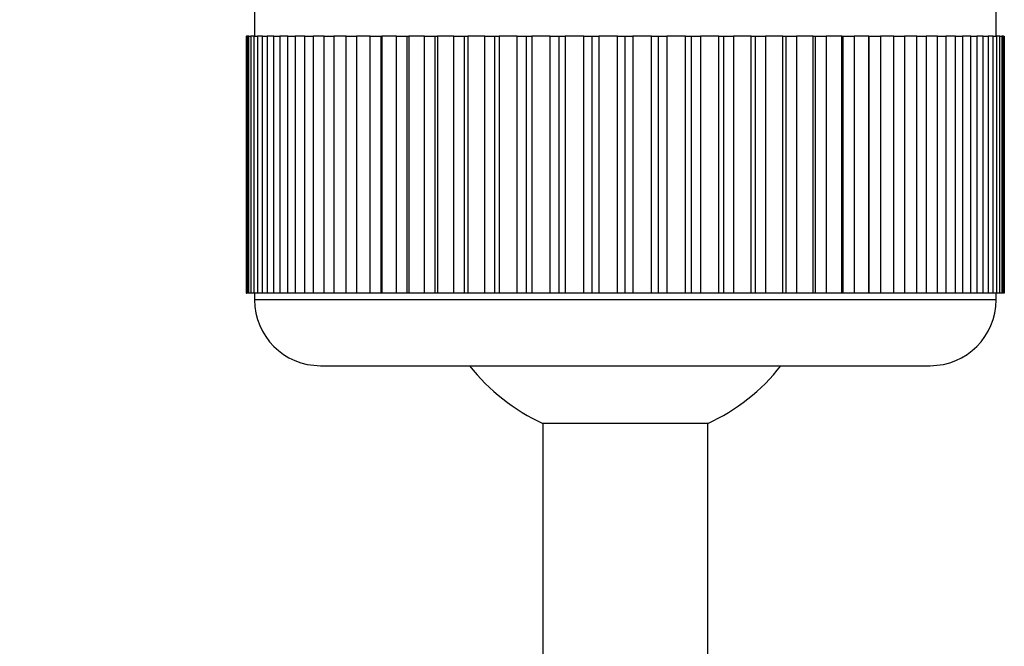
# Model space of a CAD drawing. Units: millimetres. Extents: x 0 to 1478, y 0 to 1768.
# Drawn here: x 690 to 720, y 1684 to 1703 of the extents above; entities that cross this region are included whole.
import ezdxf
from ezdxf import colors
from ezdxf.entities.mleader import LeaderData, LeaderLine
from ezdxf.math import Vec2, Vec3

# ---------------------------------------------------------------- set-up
doc = ezdxf.new("R2010")
doc.units = ezdxf.units.MM
doc.layers.add('DV2_Défaut', color=7, linetype='Continuous')
doc.layers.add('Défaut', color=7, linetype='Continuous')

# ---------------------------------------------------------------- blocks, each defined once
blk = doc.blocks.new('_DOT')
at = {"color": 0}
blk.add_line((0, 0), (-1, 0), dxfattribs=at)
at = {"color": 0, "const_width": 0.333}
blk.add_lwpolyline([(-0.1665, 0, 1), (0.1665, 0, 1)], format="xyb", close=True, dxfattribs=at)
blk = doc.blocks.new('SE1')
at = {"layer": 'DV2_Défaut', "color": 7, "linetype": 'Continuous'}
for p, q in [((697.172, 1703.231), (697.172, 1702.231)), ((719.672, 1702.231), (719.672, 1703.231)), ((696.925, 1702.231), (696.922, 1702.231)), ((696.922, 1702.231), (696.922, 1694.431)), ((696.925, 1694.431), (696.925, 1702.231)), ((696.925, 1702.231), (696.946, 1702.231)), ((696.946, 1702.231), (696.946, 1694.431)), ((696.997, 1702.231), (696.946, 1702.231)), ((696.997, 1694.431), (696.997, 1702.231)), ((696.997, 1702.231), (697.059, 1702.231)), ((697.059, 1702.231), (697.059, 1694.431)), ((697.161, 1702.231), (697.059, 1702.231)), ((697.161, 1694.431), (697.161, 1702.231)), ((697.161, 1702.231), (697.264, 1702.231)), ((697.264, 1702.231), (697.264, 1694.431)), ((697.415, 1702.231), (697.264, 1702.231)), ((697.415, 1694.431), (697.415, 1702.231)), ((697.415, 1702.231), (697.558, 1702.231)), ((697.558, 1702.231), (697.558, 1694.431)), ((697.758, 1702.231), (697.558, 1702.231)), ((697.758, 1694.431), (697.758, 1702.231)), ((697.758, 1702.231), (697.94, 1702.231)), ((697.94, 1702.231), (697.94, 1694.431)), ((698.187, 1702.231), (697.94, 1702.231)), ((698.187, 1694.431), (698.187, 1702.231)), ((698.187, 1702.231), (698.407, 1702.231)), ((698.407, 1702.231), (698.407, 1694.431)), ((698.698, 1702.231), (698.407, 1702.231)), ((698.698, 1694.431), (698.698, 1702.231)), ((698.698, 1702.231), (698.954, 1702.231)), ((698.954, 1702.231), (698.954, 1694.431)), ((699.288, 1702.231), (698.954, 1702.231)), ((699.288, 1694.431), (699.288, 1702.231)), ((699.288, 1702.231), (699.577, 1702.231)), ((699.577, 1702.231), (699.577, 1694.431)), ((699.951, 1702.231), (699.577, 1702.231)), ((699.951, 1694.431), (699.951, 1702.231)), ((699.951, 1702.231), (700.271, 1702.231)), ((700.271, 1702.231), (700.271, 1694.431)), ((700.683, 1702.231), (700.271, 1702.231)), ((700.683, 1694.431), (700.683, 1702.231)), ((700.683, 1702.231), (701.02, 1702.231)), ((701.02, 1694.431), (701.02, 1702.231)), ((701.02, 1702.231), (701.032, 1702.231)), ((701.032, 1702.231), (701.032, 1694.431)), ((701.476, 1702.231), (701.032, 1702.231)), ((701.476, 1694.431), (701.476, 1702.231)), ((701.476, 1702.231), (701.809, 1702.231)), ((701.809, 1694.431), (701.809, 1702.231)), ((701.809, 1702.231), (701.851, 1702.231)), ((701.851, 1702.231), (701.851, 1694.431)), ((702.326, 1702.231), (701.851, 1702.231)), ((702.326, 1694.431), (702.326, 1702.231)), ((702.326, 1702.231), (702.652, 1702.231)), ((702.652, 1694.431), (702.652, 1702.231)), ((702.652, 1702.231), (702.724, 1702.231)), ((702.724, 1702.231), (702.724, 1694.431)), ((703.224, 1702.231), (702.724, 1702.231)), ((703.224, 1694.431), (703.224, 1702.231)), ((703.224, 1702.231), (703.541, 1702.231)), ((703.541, 1694.431), (703.541, 1702.231)), ((703.541, 1702.231), (703.642, 1702.231)), ((703.642, 1702.231), (703.642, 1694.431)), ((704.165, 1702.231), (703.642, 1702.231)), ((704.165, 1694.431), (704.165, 1702.231)), ((704.165, 1702.231), (704.469, 1702.231)), ((704.469, 1694.431), (704.469, 1702.231)), ((704.469, 1702.231), (704.599, 1702.231)), ((704.599, 1702.231), (704.599, 1694.431)), ((705.14, 1702.231), (704.599, 1702.231)), ((705.14, 1694.431), (705.14, 1702.231)), ((705.14, 1702.231), (705.429, 1702.231)), ((705.429, 1694.431), (705.429, 1702.231)), ((705.429, 1702.231), (705.586, 1702.231)), ((705.586, 1702.231), (705.586, 1694.431)), ((706.141, 1702.231), (705.586, 1702.231)), ((706.141, 1694.431), (706.141, 1702.231)), ((706.141, 1702.231), (706.413, 1702.231)), ((706.413, 1694.431), (706.413, 1702.231)), ((706.413, 1702.231), (706.597, 1702.231)), ((706.597, 1702.231), (706.597, 1694.431)), ((707.16, 1702.231), (706.597, 1702.231)), ((707.16, 1694.431), (707.16, 1702.231)), ((707.16, 1702.231), (707.413, 1702.231)), ((707.413, 1694.431), (707.413, 1702.231)), ((707.413, 1702.231), (707.622, 1702.231)), ((707.622, 1702.231), (707.622, 1694.431)), ((708.19, 1702.231), (707.622, 1702.231)), ((708.19, 1694.431), (708.19, 1702.231)), ((708.19, 1702.231), (708.422, 1702.231)), ((708.422, 1694.431), (708.422, 1702.231)), ((708.422, 1702.231), (708.653, 1702.231)), ((708.653, 1702.231), (708.653, 1694.431)), ((709.222, 1702.231), (708.653, 1702.231)), ((709.222, 1694.431), (709.222, 1702.231)), ((709.222, 1702.231), (709.43, 1702.231)), ((709.43, 1694.431), (709.43, 1702.231)), ((709.43, 1702.231), (709.683, 1702.231)), ((709.683, 1702.231), (709.683, 1694.431)), ((710.247, 1702.231), (709.683, 1702.231)), ((710.247, 1694.431), (710.247, 1702.231)), ((710.247, 1702.231), (710.431, 1702.231)), ((710.431, 1694.431), (710.431, 1702.231)), ((710.431, 1702.231), (710.703, 1702.231)), ((710.703, 1702.231), (710.703, 1694.431)), ((711.257, 1702.231), (710.703, 1702.231)), ((711.257, 1694.431), (711.257, 1702.231)), ((711.257, 1702.231), (711.415, 1702.231)), ((711.415, 1694.431), (711.415, 1702.231)), ((711.415, 1702.231), (711.704, 1702.231)), ((711.704, 1702.231), (711.704, 1694.431)), ((712.245, 1702.231), (711.704, 1702.231)), ((712.245, 1694.431), (712.245, 1702.231)), ((712.245, 1702.231), (712.375, 1702.231)), ((712.375, 1694.431), (712.375, 1702.231)), ((712.375, 1702.231), (712.679, 1702.231)), ((712.679, 1702.231), (712.679, 1694.431)), ((713.202, 1702.231), (712.679, 1702.231)), ((713.202, 1694.431), (713.202, 1702.231)), ((713.202, 1702.231), (713.303, 1702.231)), ((713.303, 1694.431), (713.303, 1702.231)), ((713.303, 1702.231), (713.619, 1702.231)), ((713.619, 1702.231), (713.619, 1694.431)), ((714.12, 1702.231), (713.619, 1702.231)), ((714.12, 1694.431), (714.12, 1702.231)), ((714.12, 1702.231), (714.192, 1702.231)), ((714.192, 1694.431), (714.192, 1702.231)), ((714.192, 1702.231), (714.518, 1702.231)), ((714.518, 1702.231), (714.518, 1694.431)), ((714.992, 1702.231), (714.518, 1702.231)), ((714.992, 1694.431), (714.992, 1702.231)), ((714.992, 1702.231), (715.034, 1702.231)), ((715.034, 1694.431), (715.034, 1702.231)), ((715.034, 1702.231), (715.367, 1702.231)), ((715.367, 1702.231), (715.367, 1694.431)), ((715.812, 1702.231), (715.367, 1702.231)), ((715.812, 1694.431), (715.812, 1702.231)), ((715.812, 1702.231), (715.824, 1702.231)), ((715.824, 1694.431), (715.824, 1702.231)), ((715.824, 1702.231), (716.161, 1702.231)), ((716.161, 1702.231), (716.161, 1694.431)), ((716.572, 1702.231), (716.161, 1702.231)), ((716.572, 1694.431), (716.572, 1702.231)), ((716.572, 1702.231), (716.892, 1702.231)), ((716.892, 1702.231), (716.892, 1694.431)), ((717.267, 1702.231), (716.892, 1702.231)), ((717.267, 1694.431), (717.267, 1702.231)), ((717.267, 1702.231), (717.555, 1702.231)), ((717.555, 1702.231), (717.555, 1694.431)), ((717.89, 1702.231), (717.555, 1702.231)), ((717.89, 1694.431), (717.89, 1702.231)), ((717.89, 1702.231), (718.145, 1702.231)), ((718.145, 1702.231), (718.145, 1694.431)), ((718.437, 1702.231), (718.145, 1702.231)), ((718.437, 1694.431), (718.437, 1702.231)), ((718.437, 1702.231), (718.656, 1702.231)), ((718.656, 1702.231), (718.656, 1694.431)), ((718.903, 1702.231), (718.656, 1702.231)), ((718.903, 1694.431), (718.903, 1702.231)), ((718.903, 1702.231), (719.085, 1702.231)), ((719.085, 1702.231), (719.085, 1694.431)), ((719.285, 1702.231), (719.085, 1702.231)), ((719.285, 1694.431), (719.285, 1702.231)), ((719.285, 1702.231), (719.428, 1702.231)), ((719.428, 1702.231), (719.428, 1694.431)), ((719.58, 1702.231), (719.428, 1702.231)), ((719.58, 1694.431), (719.58, 1702.231)), ((719.58, 1702.231), (719.683, 1702.231)), ((719.683, 1702.231), (719.683, 1694.431)), ((719.784, 1702.231), (719.683, 1702.231)), ((719.784, 1694.431), (719.784, 1702.231)), ((719.784, 1702.231), (719.846, 1702.231)), ((719.846, 1702.231), (719.846, 1694.431)), ((719.897, 1702.231), (719.846, 1702.231)), ((719.897, 1694.431), (719.897, 1702.231)), ((719.897, 1702.231), (719.918, 1702.231)), ((719.918, 1702.231), (719.918, 1694.431)), ((719.918, 1702.231), (719.922, 1702.231)), ((696.922, 1694.431), (696.925, 1694.431)), ((696.946, 1694.431), (696.925, 1694.431)), ((696.997, 1694.431), (696.946, 1694.431)), ((697.059, 1694.431), (696.997, 1694.431)), ((697.161, 1694.431), (697.059, 1694.431)), ((697.264, 1694.431), (697.161, 1694.431)), ((697.172, 1694.431), (697.172, 1694.231)), ((719.672, 1694.231), (697.172, 1694.231)), ((697.415, 1694.431), (697.264, 1694.431)), ((697.558, 1694.431), (697.415, 1694.431)), ((697.758, 1694.431), (697.558, 1694.431)), ((697.94, 1694.431), (697.758, 1694.431)), ((698.187, 1694.431), (697.94, 1694.431)), ((698.407, 1694.431), (698.187, 1694.431)), ((698.698, 1694.431), (698.407, 1694.431)), ((698.954, 1694.431), (698.698, 1694.431)), ((699.288, 1694.431), (698.954, 1694.431)), ((699.577, 1694.431), (699.288, 1694.431)), ((699.951, 1694.431), (699.577, 1694.431)), ((700.271, 1694.431), (699.951, 1694.431)), ((700.683, 1694.431), (700.271, 1694.431)), ((701.02, 1694.431), (700.683, 1694.431)), ((701.032, 1694.431), (701.02, 1694.431)), ((701.476, 1694.431), (701.032, 1694.431)), ((701.809, 1694.431), (701.476, 1694.431)), ((701.851, 1694.431), (701.809, 1694.431)), ((702.326, 1694.431), (701.851, 1694.431)), ((702.652, 1694.431), (702.326, 1694.431)), ((702.724, 1694.431), (702.652, 1694.431)), ((703.224, 1694.431), (702.724, 1694.431)), ((703.541, 1694.431), (703.224, 1694.431)), ((703.642, 1694.431), (703.541, 1694.431)), ((704.165, 1694.431), (703.642, 1694.431)), ((704.469, 1694.431), (704.165, 1694.431)), ((704.599, 1694.431), (704.469, 1694.431)), ((705.14, 1694.431), (704.599, 1694.431)), ((705.429, 1694.431), (705.14, 1694.431)), ((705.586, 1694.431), (705.429, 1694.431)), ((706.141, 1694.431), (705.586, 1694.431)), ((706.413, 1694.431), (706.141, 1694.431)), ((706.597, 1694.431), (706.413, 1694.431)), ((707.16, 1694.431), (706.597, 1694.431)), ((707.413, 1694.431), (707.16, 1694.431)), ((707.622, 1694.431), (707.413, 1694.431)), ((708.19, 1694.431), (707.622, 1694.431)), ((708.422, 1694.431), (708.19, 1694.431)), ((708.653, 1694.431), (708.422, 1694.431)), ((709.222, 1694.431), (708.653, 1694.431)), ((709.43, 1694.431), (709.222, 1694.431)), ((709.683, 1694.431), (709.43, 1694.431)), ((710.247, 1694.431), (709.683, 1694.431)), ((710.431, 1694.431), (710.247, 1694.431)), ((710.703, 1694.431), (710.431, 1694.431)), ((711.257, 1694.431), (710.703, 1694.431)), ((711.415, 1694.431), (711.257, 1694.431)), ((711.704, 1694.431), (711.415, 1694.431)), ((712.245, 1694.431), (711.704, 1694.431)), ((712.375, 1694.431), (712.245, 1694.431)), ((712.679, 1694.431), (712.375, 1694.431)), ((713.202, 1694.431), (712.679, 1694.431)), ((713.303, 1694.431), (713.202, 1694.431)), ((713.619, 1694.431), (713.303, 1694.431)), ((714.12, 1694.431), (713.619, 1694.431)), ((714.192, 1694.431), (714.12, 1694.431)), ((714.518, 1694.431), (714.192, 1694.431)), ((714.992, 1694.431), (714.518, 1694.431)), ((715.034, 1694.431), (714.992, 1694.431)), ((715.367, 1694.431), (715.034, 1694.431)), ((715.812, 1694.431), (715.367, 1694.431)), ((715.824, 1694.431), (715.812, 1694.431)), ((716.161, 1694.431), (715.824, 1694.431)), ((716.572, 1694.431), (716.161, 1694.431)), ((716.892, 1694.431), (716.572, 1694.431)), ((717.267, 1694.431), (716.892, 1694.431)), ((717.555, 1694.431), (717.267, 1694.431)), ((717.89, 1694.431), (717.555, 1694.431)), ((718.145, 1694.431), (717.89, 1694.431)), ((718.437, 1694.431), (718.145, 1694.431)), ((718.656, 1694.431), (718.437, 1694.431)), ((718.903, 1694.431), (718.656, 1694.431)), ((719.085, 1694.431), (718.903, 1694.431)), ((719.285, 1694.431), (719.085, 1694.431)), ((719.428, 1694.431), (719.285, 1694.431)), ((719.58, 1694.431), (719.428, 1694.431)), ((719.683, 1694.431), (719.58, 1694.431)), ((719.672, 1694.231), (719.672, 1694.431)), ((719.784, 1694.431), (719.683, 1694.431)), ((719.846, 1694.431), (719.784, 1694.431)), ((719.897, 1694.431), (719.846, 1694.431)), ((719.918, 1694.431), (719.897, 1694.431)), ((719.918, 1694.431), (719.922, 1694.431)), ((699.172, 1692.231), (717.672, 1692.231)), ((710.922, 1690.476), (705.922, 1690.476)), ((705.922, 1690.476), (705.922, 1560.354)), ((710.922, 1558.622), (710.922, 1690.476))]:
    blk.add_line(p, q, dxfattribs=at)
for centre, radius, start, end in [((699.172, 1694.231), 2, 180, 270), ((717.672, 1694.231), 2, 270, 0), ((708.422, 1695.931), 6, 218.0731, 245.3757), ((708.422, 1695.931), 6, 294.6243, 321.9269)]:
    blk.add_arc(centre, radius, start, end, dxfattribs=at)

msp = doc.modelspace()

# ---------------------------------------------------------------- block references
at = {"layer": 'Défaut'}
msp.add_blockref('SE1', (0, 0), dxfattribs=at)

# ---------------------------------------------------------------- leaders
at = {"layer": 'Défaut', "color": 7, "linetype": 'Continuous'}
ml = msp.add_multileader_mtext('Standard', dxfattribs=at)
ml.set_content('{\\pxsm0.9;\\fSolid Edge ISO|b1||i0||c0|p34;\\W1.;28/05/2018\\P}', color=256)
ml.set_leader_properties()
ml.set_arrow_properties(name='DOT')
ml.build(insert=Vec2(0, 0))
ml.multileader.update_dxf_attribs({"leader_type": 0, "dogleg_length": 0, "arrow_head_size": 12})
ctx = ml.context
ctx.base_point, ctx.char_height, ctx.arrow_head_size, ctx.landing_gap_size = Vec3(1390.407, 1750.708), 12, 12, 4.2
notes = []
notes.append((ctx, [(0, (0, 0, 0), (0, 0), (1, 0), 1, [])]))
ctx.mtext.insert = Vec3(1392.407, 1756.828)
for ctx, leaders in notes:
    for number, flags, end, landing, length, lines in leaders:
        leader = LeaderData()
        leader.index, (leader.has_last_leader_line, leader.has_dogleg_vector, leader.attachment_direction) = number, flags
        leader.last_leader_point, leader.dogleg_vector, leader.dogleg_length = Vec3(end), Vec3(landing), length
        for number, points, colour, breaks in lines:
            line = LeaderLine()
            line.index, line.vertices, line.color, line.breaks = number, Vec3.list(points), colors.encode_raw_color(colour), breaks
            leader.lines.append(line)
        ctx.leaders.append(leader)

doc.saveas('drawing.dxf')
